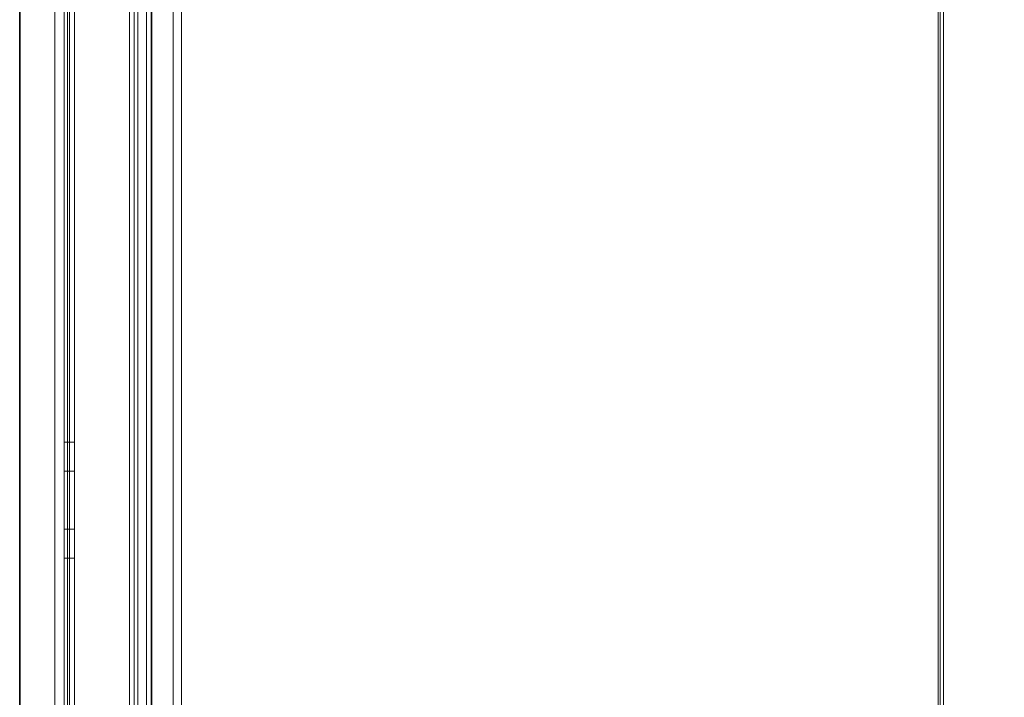
# Model space of a CAD drawing. Units: inches. Extents: x -2 to 130, y -6 to 115.
# Drawn here: x 0 to 9, y 70 to 75 of the extents above; entities that cross this region are included whole.
import ezdxf

# ---------------------------------------------------------------- set-up
doc = ezdxf.new("R2010")
doc.units = ezdxf.units.IN
doc.header["$MEASUREMENT"] = 0
doc.layers.add('WKSURF-LAM', color=6, linetype='Continuous')
doc.layers.add('WKSURF-TOPEDGE', color=6, linetype='Continuous')
doc.layers.add('WORKTL-INSERTLINER', color=3, linetype='Continuous', lineweight=9)
doc.layers.add('WORKTL-SHELF', color=3, linetype='Continuous', lineweight=9)

# ---------------------------------------------------------------- blocks, each defined once
blk = doc.blocks.new('VFT2G2_S24RL_0T')
at = {"layer": 'WKSURF-LAM'}
for points in [[(-1.196, -23.802, 0.352), (-1.196, -23.802, 27.665), (-1.196, -1.082, 27.665), (-1.196, -1.082, 0.352)], [(-1.196, -23.802, 0.352), (-0.06, -23.802, 0.352), (-0.06, -1.082, 0.352), (-1.196, -1.082, 0.352)], [(-0.06, -1.082, 27.665), (-1.196, -1.082, 27.665), (-1.196, -23.802, 27.665), (-0.06, -23.802, 27.665)], [(-0.06, -1.082, 0.352), (-0.06, -1.082, 27.665), (-0.06, -23.802, 27.665), (-0.06, -23.802, 0.352)]]:
    blk.add_3dface(points, dxfattribs=at)
blk = doc.blocks.new('VFTS10_2460LF_0T')
at = {"layer": 'WKSURF-LAM'}
for points in [[(59.94, -1, -1.165), (59.94, -24, -1.165), (0.06, -24, -1.165), (0.06, -1, -1.165)], [(59.94, -1), (0.06, -1), (0.06, -24), (59.94, -24)]]:
    blk.add_3dface(points, dxfattribs=at)
at = {"layer": 'WKSURF-TOPEDGE'}
blk.add_3dface([(59.94, -1), (59.94, -24), (59.94, -24, -1.165), (59.94, -1, -1.165)], dxfattribs=at)
blk = doc.blocks.new('GYT100_110822L_0T')
at = {"layer": 'WORKTL-INSERTLINER'}
for points, invisible_edges in [([(7.698, -0.595, 33.2912), (7.273, -0.17, 33.2912), (0.17, -0.515, 33.2912), (0.17, -21.355, 33.2912)], 11), ([(0.17, -21.355, 33.2112), (0.17, -0.515, 33.2112), (7.698, -0.595, 33.2112), (7.698, -21.275, 33.2112)], 10), ([(0.17, -21.355, 33.2912), (7.698, -21.275, 33.2912), (7.698, -0.595, 33.2912)], 13)]:
    blk.add_3dface(points, dxfattribs=dict(at, invisible_edges=invisible_edges))
for points in [[(0.17, -21.355, 33.2912), (0.17, -0.515, 33.2912), (0.17, -0.515, 33.2112), (0.17, -21.355, 33.2112)], [(7.698, -21.275, 33.2912), (7.698, -21.275, 33.2112), (7.698, -0.595, 33.2112), (7.698, -0.595, 33.2912)]]:
    blk.add_3dface(points, dxfattribs=at)
at = {"layer": 'WORKTL-SHELF'}
for points, invisible_edges in [([(0.14, -0.515, 29.2), (7.273, -0.14, 29.2), (7.728, -0.595, 29.2), (0.14, -21.355, 29.2)], 7), ([(0.7037, -0.14, 38.0263), (0.7037, -21.73, 38.0263), (0.7114, -21.73, 38.0845), (0.7114, -0.14, 38.0845)], 4), ([(0.7114, -0.14, 37.658), (0.7114, -21.73, 37.658), (0.7037, -21.73, 37.7163), (0.7037, -0.14, 37.7163)], 1), ([(0.7114, -0.14, 38.0845), (0.7114, -21.73, 38.0845), (0.7339, -21.73, 38.1387), (0.7339, -0.14, 38.1387)], 5), ([(0.7339, -0.14, 37.6037), (0.7339, -21.73, 37.6037), (0.7114, -21.73, 37.658), (0.7114, -0.14, 37.658)], 5), ([(0.7339, -0.14, 38.1387), (0.7339, -21.73, 38.1387), (0.7697, -21.73, 38.1853), (0.7697, -0.14, 38.1853)], 5), ([(0.7697, -0.14, 37.5572), (0.7697, -21.73, 37.5572), (0.7339, -21.73, 37.6037), (0.7339, -0.14, 37.6037)], 5), ([(0.7442, -21.73, 37.9512), (0.7442, -0.14, 37.9512), (0.7527, -0.14, 37.9501), (0.7527, -21.73, 37.9501)], 4), ([(0.7527, -21.73, 37.7924), (0.7527, -0.14, 37.7924), (0.7442, -0.14, 37.7912), (0.7442, -21.73, 37.7912)], 1), ([(0.7527, -21.73, 37.9501), (0.7527, -0.14, 37.9501), (0.7607, -0.14, 37.9468), (0.7607, -21.73, 37.9468)], 5), ([(0.7607, -21.73, 37.7957), (0.7607, -0.14, 37.7957), (0.7527, -0.14, 37.7924), (0.7527, -21.73, 37.7924)], 5), ([(0.7675, -0.14, 37.9416), (0.7675, -21.73, 37.9416), (0.7607, -21.73, 37.9468), (0.7607, -0.14, 37.9468)], 5), ([(0.7607, -0.14, 37.7957), (0.7607, -21.73, 37.7957), (0.7675, -21.73, 37.8009), (0.7675, -0.14, 37.8009)], 5), ([(0.7727, -0.14, 37.9348), (0.7727, -21.73, 37.9348), (0.7675, -21.73, 37.9416), (0.7675, -0.14, 37.9416)], 5), ([(0.7675, -0.14, 37.8009), (0.7675, -21.73, 37.8009), (0.7727, -21.73, 37.8077), (0.7727, -0.14, 37.8077)], 5), ([(0.7697, -0.14, 38.1853), (0.7697, -21.73, 38.1853), (0.8163, -21.73, 38.2211), (0.8163, -0.14, 38.2211)], 5), ([(0.8163, -0.14, 37.5214), (0.8163, -21.73, 37.5214), (0.7697, -21.73, 37.5572), (0.7697, -0.14, 37.5572)], 5), ([(0.7727, -21.73, 37.9348), (0.7727, -0.14, 37.9348), (0.776, -0.14, 37.9269), (0.776, -21.73, 37.9269)], 5), ([(0.776, -21.73, 37.8156), (0.776, -0.14, 37.8156), (0.7727, -0.14, 37.8077), (0.7727, -21.73, 37.8077)], 5), ([(0.776, -21.73, 37.9269), (0.776, -0.14, 37.9269), (0.7771, -0.14, 37.9183), (0.7771, -21.73, 37.9183)], 1), ([(0.7771, -21.73, 37.8242), (0.7771, -0.14, 37.8242), (0.776, -0.14, 37.8156), (0.776, -21.73, 37.8156)], 4), ([(0.7768, -21.73, 38.0263), (0.7768, -0.14, 38.0263), (0.7819, -0.14, 38.0656), (0.7819, -21.73, 38.0656)], 4), ([(0.7819, -21.73, 37.6769), (0.7819, -0.14, 37.6769), (0.7768, -0.14, 37.7163), (0.7768, -21.73, 37.7163)], 1), ([(0.7819, -21.73, 38.0656), (0.7819, -0.14, 38.0656), (0.7971, -0.14, 38.1023), (0.7971, -21.73, 38.1023)], 5), ([(0.7971, -0.14, 37.6403), (0.7819, -0.14, 37.6769), (0.7819, -21.73, 37.6769), (0.7971, -21.73, 37.6403)], 10), ([(0.7971, -21.73, 38.1023), (0.7971, -0.14, 38.1023), (0.8213, -0.14, 38.1337), (0.8213, -21.73, 38.1337)], 5), ([(0.8213, -21.73, 37.6088), (0.8213, -0.14, 37.6088), (0.7971, -0.14, 37.6403), (0.7971, -21.73, 37.6403)], 5), ([(0.8163, -0.14, 38.2211), (0.8163, -21.73, 38.2211), (0.8705, -21.73, 38.2436), (0.8705, -0.14, 38.2436)], 5), ([(0.8705, -0.14, 37.4989), (0.8705, -21.73, 37.4989), (0.8163, -21.73, 37.5214), (0.8163, -0.14, 37.5214)], 5), ([(0.8213, -21.73, 38.1337), (0.8213, -0.14, 38.1337), (0.8527, -0.14, 38.1579), (0.8527, -21.73, 38.1579)], 5), ([(0.8527, -21.73, 37.5846), (0.8527, -0.14, 37.5846), (0.8213, -0.14, 37.6088), (0.8213, -21.73, 37.6088)], 5), ([(0.8527, -21.73, 38.1579), (0.8527, -0.14, 38.1579), (0.8894, -0.14, 38.1731), (0.8894, -21.73, 38.1731)], 5), ([(0.8894, -21.73, 37.5694), (0.8894, -0.14, 37.5694), (0.8527, -0.14, 37.5846), (0.8527, -21.73, 37.5846)], 5), ([(0.8705, -0.14, 38.2436), (0.8705, -21.73, 38.2436), (0.9288, -21.73, 38.2513), (0.9288, -0.14, 38.2513)], 5), ([(0.8705, -21.73, 37.4989), (0.8705, -0.14, 37.4989), (0.9288, -0.14, 37.4913), (0.9288, -21.73, 37.4913)], 5), ([(0.8894, -21.73, 38.1731), (0.8894, -0.14, 38.1731), (0.9288, -0.14, 38.1783), (0.9288, -21.73, 38.1783)], 5), ([(0.8894, -0.14, 37.5694), (0.8894, -21.73, 37.5694), (0.9288, -21.73, 37.5642), (0.9288, -0.14, 37.5642)], 5), ([(0.9681, -0.14, 38.1731), (0.9681, -21.73, 38.1731), (0.9288, -21.73, 38.1783), (0.9288, -0.14, 38.1783)], 5), ([(0.9681, -21.73, 37.5694), (0.9681, -0.14, 37.5694), (0.9288, -0.14, 37.5642), (0.9288, -21.73, 37.5642)], 5), ([(0.987, -21.73, 38.2436), (0.987, -0.14, 38.2436), (0.9288, -0.14, 38.2513), (0.9288, -21.73, 38.2513)], 5), ([(0.987, -0.14, 37.4989), (0.987, -21.73, 37.4989), (0.9288, -21.73, 37.4913), (0.9288, -0.14, 37.4913)], 5), ([(0.9681, -21.73, 38.1731), (0.9681, -0.14, 38.1731), (1.0047, -0.14, 38.1579), (1.0047, -21.73, 38.1579)], 5), ([(1.0047, -21.73, 37.5846), (1.0047, -0.14, 37.5846), (0.9681, -0.14, 37.5694), (0.9681, -21.73, 37.5694)], 5), ([(0.987, -0.14, 38.2436), (0.987, -21.73, 38.2436), (1.0412, -21.73, 38.2211), (1.0412, -0.14, 38.2211)], 5), ([(1.0412, -0.14, 37.5214), (1.0412, -21.73, 37.5214), (0.987, -21.73, 37.4989), (0.987, -0.14, 37.4989)], 5), ([(1.0047, -21.73, 38.1579), (1.0047, -0.14, 38.1579), (1.0362, -0.14, 38.1337), (1.0362, -21.73, 38.1337)], 5), ([(1.0362, -21.73, 37.6088), (1.0362, -0.14, 37.6088), (1.0047, -0.14, 37.5846), (1.0047, -21.73, 37.5846)], 5), ([(1.0362, -21.73, 38.1337), (1.0362, -0.14, 38.1337), (1.0604, -0.14, 38.1023), (1.0604, -21.73, 38.1023)], 5), ([(1.0604, -21.73, 37.6403), (1.0604, -0.14, 37.6403), (1.0362, -0.14, 37.6088), (1.0362, -21.73, 37.6088)], 5), ([(1.0412, -0.14, 38.2211), (1.0412, -21.73, 38.2211), (1.0878, -21.73, 38.1853), (1.0878, -0.14, 38.1853)], 5), ([(1.0878, -0.14, 37.5572), (1.0878, -21.73, 37.5572), (1.0412, -21.73, 37.5214), (1.0412, -0.14, 37.5214)], 5), ([(1.0604, -21.73, 38.1023), (1.0604, -0.14, 38.1023), (1.0756, -0.14, 38.0656), (1.0756, -21.73, 38.0656)], 5), ([(1.0756, -21.73, 37.6769), (1.0756, -0.14, 37.6769), (1.0604, -0.14, 37.6403), (1.0604, -21.73, 37.6403)], 5), ([(1.0756, -21.73, 38.0656), (1.0756, -0.14, 38.0656), (1.0807, -0.14, 38.0263), (1.0807, -21.73, 38.0263)], 1), ([(1.0807, -21.73, 37.7163), (1.0807, -0.14, 37.7163), (1.0756, -0.14, 37.6769), (1.0756, -21.73, 37.6769)], 4), ([(1.0878, -0.14, 38.1853), (1.0878, -21.73, 38.1853), (1.1236, -21.73, 38.1387), (1.1236, -0.14, 38.1387)], 5), ([(1.1236, -0.14, 37.6037), (1.1236, -21.73, 37.6037), (1.0878, -21.73, 37.5572), (1.0878, -0.14, 37.5572)], 5), ([(1.1236, -0.14, 38.1387), (1.1236, -21.73, 38.1387), (1.1461, -21.73, 38.0845), (1.1461, -0.14, 38.0845)], 5), ([(1.1461, -0.14, 37.658), (1.1461, -21.73, 37.658), (1.1236, -21.73, 37.6037), (1.1236, -0.14, 37.6037)], 5), ([(1.1461, -0.14, 38.0845), (1.1461, -21.73, 38.0845), (1.1537, -21.73, 38.0263), (1.1537, -0.14, 38.0263)], 1), ([(1.1537, -0.14, 37.7163), (1.1537, -21.73, 37.7163), (1.1461, -21.73, 37.658), (1.1461, -0.14, 37.658)], 4), ([(0.06, -21.32, 29.2), (0.06, -0.515, 29.2), (0.14, -0.515, 29.2), (0.14, -21.355, 29.2)], 10), ([(0.14, -0.515, 40), (0.06, -0.515, 40), (0.06, -21.32, 40), (0.14, -21.355, 40)], 5), ([(0.14, -21.355, 29.28), (7.728, -21.275, 29.28), (7.728, -0.595, 29.28), (0.14, -0.515, 29.28)], 5), ([(0.14, -21.355, 32.97), (0.14, -0.515, 32.97), (0.1862, -0.515, 32.97), (0.1862, -21.355, 32.97)], 10), ([(0.14, -0.515, 33.658), (0.14, -21.355, 33.658), (0.1862, -21.355, 33.658), (0.1862, -0.515, 33.658)], 10), ([(7.698, -0.595, 33.1312), (7.698, -21.275, 33.1312), (0.17, -21.355, 33.1312), (0.17, -0.515, 33.1312)], 10), ([(7.698, -0.595, 33.2112), (0.17, -0.515, 33.2112), (0.17, -21.355, 33.2112), (7.698, -21.275, 33.2112)], 5), ([(7.728, -21.275, 29.2), (0.14, -21.355, 29.2), (7.728, -0.595, 29.2)], 3), ([(7.6818, -0.595, 32.97), (7.728, -0.595, 32.97), (7.728, -21.275, 32.97), (7.6818, -21.275, 32.97)], 5), ([(7.6818, -21.275, 33.658), (7.728, -21.275, 33.658), (7.728, -0.595, 33.658), (7.6818, -0.595, 33.658)], 5), ([(0.14, -19.523, 32.345), (0.14, -19.523, 32.97), (0.14, -2.347, 32.97), (0.14, -2.347, 32.345)], 5), ([(0.2309, -2.347, 32.97), (0.2309, -19.523, 32.345), (0.2309, -2.347, 32.345)], 13), ([(0.2309, -19.523, 32.97), (0.2309, -19.667, 32.489), (0.2309, -19.523, 32.345), (0.2309, -2.347, 32.97)], 7), ([(0.14, -15.3389, 32.0926), (0.14, -15.4037, 32.084), (0.14, -15.8389, 32.345), (0.14, -14.8389, 32.345)], 10), ([(0.14, -15.2139, 32.0591), (0.14, -15.2742, 32.084), (0.14, -14.8389, 32.345)], 14), ([(0.14, -15.1622, 32.0193), (0.14, -15.2139, 32.0591), (0.14, -14.8389, 32.345)], 14), ([(0.14, -15.1224, 31.9676), (0.14, -14.8389, 32.345), (0.14, -15.0975, 31.9073)], 3), ([(0.14, -14.8389, 32.345), (0.14, -15.1224, 31.9676), (0.14, -15.1622, 32.0193)], 13), ([(0.14, -15.0889, 31.8426), (0.14, -15.0975, 31.9073), (0.14, -14.8389, 32.345), (0.14, -14.8389, 31.345)], 10), ([(0.14, -15.2742, 32.084), (0.14, -15.3389, 32.0926), (0.14, -14.8389, 32.345)], 14), ([(0.14, -15.2742, 31.6011), (0.14, -15.2139, 31.6261), (0.14, -14.8389, 31.345)], 14), ([(0.14, -15.3389, 31.5926), (0.14, -15.2742, 31.6011), (0.14, -14.8389, 31.345), (0.14, -15.8389, 31.345)], 10), ([(0.14, -15.1224, 31.7176), (0.14, -15.0975, 31.7779), (0.14, -14.8389, 31.345)], 14), ([(0.14, -15.1622, 31.6658), (0.14, -14.8389, 31.345), (0.14, -15.2139, 31.6261)], 3), ([(0.14, -14.8389, 31.345), (0.14, -15.1622, 31.6658), (0.14, -15.1224, 31.7176)], 13), ([(0.14, -15.0975, 31.7779), (0.14, -15.0889, 31.8426), (0.14, -14.8389, 31.345)], 14), ([(0.2309, -14.8389, 32.345), (0.2309, -15.1224, 31.9676), (0.2309, -15.0975, 31.9073)], 13), ([(0.2309, -15.1224, 31.9676), (0.2309, -14.8389, 32.345), (0.2309, -15.1622, 32.0193)], 3), ([(0.2309, -14.8389, 32.345), (0.2309, -15.0975, 31.9073), (0.2309, -15.0889, 31.8426)], 13), ([(0.2309, -15.3389, 32.0926), (0.2309, -15.2742, 32.084), (0.2309, -14.8389, 32.345), (0.2309, -15.8389, 32.345)], 10), ([(0.2309, -15.2139, 32.0591), (0.2309, -15.1622, 32.0193), (0.2309, -14.8389, 32.345)], 14), ([(0.2309, -15.2742, 32.084), (0.2309, -15.2139, 32.0591), (0.2309, -14.8389, 32.345)], 14), ([(0.2309, -15.0889, 31.8426), (0.2309, -15.0975, 31.7779), (0.2309, -14.8389, 31.345), (0.2309, -14.8389, 32.345)], 10), ([(0.2309, -14.8389, 31.345), (0.2309, -15.0975, 31.7779), (0.2309, -15.1224, 31.7176)], 13), ([(0.2309, -15.1224, 31.7176), (0.2309, -15.1622, 31.6658), (0.2309, -14.8389, 31.345)], 14), ([(0.2309, -15.2139, 31.6261), (0.2309, -15.2742, 31.6011), (0.2309, -14.8389, 31.345)], 14), ([(0.2309, -15.1622, 31.6658), (0.2309, -15.2139, 31.6261), (0.2309, -14.8389, 31.345)], 14), ([(0.2309, -14.8389, 31.345), (0.2309, -15.2742, 31.6011), (0.2309, -15.3389, 31.5926)], 13), ([(0.2309, -15.3389, 31.5926), (0.2309, -15.4037, 31.6011), (0.2309, -15.8389, 31.345), (0.2309, -14.8389, 31.345)], 10), ([(0.14, -15.0889, 31.8426), (0.2309, -15.0889, 31.8426), (0.2309, -15.0975, 31.9073), (0.14, -15.0975, 31.9073)], 4), ([(0.14, -15.0975, 31.7779), (0.2309, -15.0975, 31.7779), (0.2309, -15.0889, 31.8426), (0.14, -15.0889, 31.8426)], 1), ([(0.14, -15.0975, 31.9073), (0.2309, -15.0975, 31.9073), (0.2309, -15.1224, 31.9676), (0.14, -15.1224, 31.9676)], 5), ([(0.14, -15.1224, 31.7176), (0.2309, -15.1224, 31.7176), (0.2309, -15.0975, 31.7779), (0.14, -15.0975, 31.7779)], 5), ([(0.14, -15.1224, 31.9676), (0.2309, -15.1224, 31.9676), (0.2309, -15.1622, 32.0193), (0.14, -15.1622, 32.0193)], 5), ([(0.14, -15.1622, 31.6658), (0.2309, -15.1622, 31.6658), (0.2309, -15.1224, 31.7176), (0.14, -15.1224, 31.7176)], 5), ([(0.14, -15.1622, 32.0193), (0.2309, -15.1622, 32.0193), (0.2309, -15.2139, 32.0591), (0.14, -15.2139, 32.0591)], 5), ([(0.14, -15.2139, 31.6261), (0.2309, -15.2139, 31.6261), (0.2309, -15.1622, 31.6658), (0.14, -15.1622, 31.6658)], 5), ([(0.14, -15.2139, 32.0591), (0.2309, -15.2139, 32.0591), (0.2309, -15.2742, 32.084), (0.14, -15.2742, 32.084)], 5), ([(0.14, -15.2742, 31.6011), (0.2309, -15.2742, 31.6011), (0.2309, -15.2139, 31.6261), (0.14, -15.2139, 31.6261)], 5), ([(0.14, -15.2742, 32.084), (0.2309, -15.2742, 32.084), (0.2309, -15.3389, 32.0926), (0.14, -15.3389, 32.0926)], 5), ([(0.2309, -15.2742, 31.6011), (0.14, -15.2742, 31.6011), (0.14, -15.3389, 31.5926), (0.2309, -15.3389, 31.5926)], 5), ([(0.2309, -15.4037, 32.084), (0.14, -15.4037, 32.084), (0.14, -15.3389, 32.0926), (0.2309, -15.3389, 32.0926)], 5), ([(0.14, -15.4037, 31.6011), (0.2309, -15.4037, 31.6011), (0.2309, -15.3389, 31.5926), (0.14, -15.3389, 31.5926)], 5), ([(0.14, -15.8389, 31.345), (0.14, -15.4037, 31.6011), (0.14, -15.3389, 31.5926)], 13), ([(0.2309, -15.4037, 32.084), (0.2309, -15.3389, 32.0926), (0.2309, -15.8389, 32.345)], 14), ([(0.14, -15.4037, 32.084), (0.2309, -15.4037, 32.084), (0.2309, -15.4639, 32.0591), (0.14, -15.4639, 32.0591)], 5), ([(0.14, -15.4639, 31.6261), (0.2309, -15.4639, 31.6261), (0.2309, -15.4037, 31.6011), (0.14, -15.4037, 31.6011)], 5), ([(0.14, -15.4037, 32.084), (0.14, -15.4639, 32.0591), (0.14, -15.8389, 32.345)], 14), ([(0.14, -15.4639, 31.6261), (0.14, -15.4037, 31.6011), (0.14, -15.8389, 31.345)], 14), ([(0.2309, -15.4639, 32.0591), (0.2309, -15.4037, 32.084), (0.2309, -15.8389, 32.345)], 14), ([(0.2309, -15.4037, 31.6011), (0.2309, -15.4639, 31.6261), (0.2309, -15.8389, 31.345)], 14), ([(0.14, -15.4639, 32.0591), (0.2309, -15.4639, 32.0591), (0.2309, -15.5157, 32.0193), (0.14, -15.5157, 32.0193)], 5), ([(0.14, -15.5157, 31.6658), (0.2309, -15.5157, 31.6658), (0.2309, -15.4639, 31.6261), (0.14, -15.4639, 31.6261)], 5), ([(0.14, -15.4639, 32.0591), (0.14, -15.5157, 32.0193), (0.14, -15.8389, 32.345)], 14), ([(0.14, -15.5157, 31.6658), (0.14, -15.4639, 31.6261), (0.14, -15.8389, 31.345)], 14), ([(0.14, -15.5157, 32.0193), (0.2309, -15.5157, 32.0193), (0.2309, -15.5555, 31.9676), (0.14, -15.5555, 31.9676)], 5), ([(0.14, -15.5555, 31.7176), (0.2309, -15.5555, 31.7176), (0.2309, -15.5157, 31.6658), (0.14, -15.5157, 31.6658)], 5), ([(0.14, -15.5555, 31.9676), (0.14, -15.8389, 32.345), (0.14, -15.5157, 32.0193)], 3), ([(0.14, -15.5555, 31.7176), (0.14, -15.5157, 31.6658), (0.14, -15.8389, 31.345)], 14), ([(0.2309, -15.5157, 32.0193), (0.2309, -15.4639, 32.0591), (0.2309, -15.8389, 32.345)], 14), ([(0.2309, -15.5157, 31.6658), (0.2309, -15.8389, 31.345), (0.2309, -15.4639, 31.6261)], 3), ([(0.2309, -15.8389, 32.345), (0.2309, -15.5555, 31.9676), (0.2309, -15.5157, 32.0193)], 13), ([(0.2309, -15.8389, 31.345), (0.2309, -15.5157, 31.6658), (0.2309, -15.5555, 31.7176)], 13), ([(0.14, -15.5555, 31.9676), (0.2309, -15.5555, 31.9676), (0.2309, -15.5804, 31.9073), (0.14, -15.5804, 31.9073)], 5), ([(0.14, -15.5804, 31.7779), (0.2309, -15.5804, 31.7779), (0.2309, -15.5555, 31.7176), (0.14, -15.5555, 31.7176)], 5), ([(0.14, -15.8389, 32.345), (0.14, -15.5555, 31.9676), (0.14, -15.5804, 31.9073)], 13), ([(0.14, -15.8389, 31.345), (0.14, -15.5804, 31.7779), (0.14, -15.5555, 31.7176)], 13), ([(0.14, -15.5804, 31.9073), (0.2309, -15.5804, 31.9073), (0.2309, -15.5889, 31.8426), (0.14, -15.5889, 31.8426)], 1), ([(0.14, -15.5889, 31.8426), (0.2309, -15.5889, 31.8426), (0.2309, -15.5804, 31.7779), (0.14, -15.5804, 31.7779)], 4), ([(0.14, -15.8389, 32.345), (0.14, -15.5804, 31.9073), (0.14, -15.5889, 31.8426)], 13), ([(0.14, -15.5889, 31.8426), (0.14, -15.5804, 31.7779), (0.14, -15.8389, 31.345), (0.14, -15.8389, 32.345)], 10), ([(0.2309, -15.5555, 31.9676), (0.2309, -15.8389, 32.345), (0.2309, -15.5804, 31.9073)], 3), ([(0.2309, -15.5555, 31.7176), (0.2309, -15.5804, 31.7779), (0.2309, -15.8389, 31.345)], 14), ([(0.2309, -15.5889, 31.8426), (0.2309, -15.5804, 31.9073), (0.2309, -15.8389, 32.345), (0.2309, -15.8389, 31.345)], 10), ([(0.2309, -15.5804, 31.7779), (0.2309, -15.5889, 31.8426), (0.2309, -15.8389, 31.345)], 14)]:
    blk.add_3dface(points, dxfattribs=dict(at, invisible_edges=invisible_edges))
for points in [[(0.7037, -0.14, 38.0263), (0.7037, -0.14, 37.9512), (0.7037, -21.73, 37.9512), (0.7037, -21.73, 38.0263)], [(0.7037, -0.14, 37.9512), (0.7442, -0.14, 37.9512), (0.7442, -21.73, 37.9512), (0.7037, -21.73, 37.9512)], [(0.7037, -0.14, 37.7912), (0.7037, -21.73, 37.7912), (0.7442, -21.73, 37.7912), (0.7442, -0.14, 37.7912)], [(0.7037, -0.14, 37.7912), (0.7037, -0.14, 37.7163), (0.7037, -21.73, 37.7163), (0.7037, -21.73, 37.7912)], [(0.7768, -0.14, 38.0263), (0.7768, -21.73, 38.0263), (0.7768, -21.73, 37.9871), (0.7768, -0.14, 37.9871)], [(0.7768, -0.14, 37.7554), (0.7768, -21.73, 37.7554), (0.7768, -21.73, 37.7163), (0.7768, -0.14, 37.7163)], [(0.7768, -0.14, 37.7554), (0.8501, -0.14, 37.7554), (0.8501, -21.73, 37.7554), (0.7768, -21.73, 37.7554)], [(0.7768, -0.14, 37.9871), (0.7768, -21.73, 37.9871), (0.8501, -21.73, 37.9871), (0.8501, -0.14, 37.9871)], [(0.7771, -21.73, 37.9183), (0.7771, -0.14, 37.9183), (0.7771, -0.14, 37.8242), (0.7771, -21.73, 37.8242)], [(0.8501, -0.14, 37.9871), (0.8501, -21.73, 37.9871), (0.8501, -21.73, 37.7554), (0.8501, -0.14, 37.7554)], [(1.0807, -0.14, 38.0263), (1.0807, -0.14, 37.7163), (1.0807, -21.73, 37.7163), (1.0807, -21.73, 38.0263)], [(1.1537, -0.14, 38.0263), (1.1537, -21.73, 38.0263), (1.1537, -21.73, 37.7163), (1.1537, -0.14, 37.7163)], [(0.06, -21.32, 29.2), (0.06, -21.32, 40), (0.06, -0.515, 40), (0.06, -0.515, 29.2)], [(0.14, -21.355, 40), (0.14, -21.355, 29.2), (0.14, -0.515, 29.2), (0.14, -0.515, 40)], [(0.14, -21.355, 29.28), (0.14, -0.515, 29.28), (0.14, -0.515, 29.2), (0.14, -21.355, 29.2)], [(0.14, -21.355, 33.658), (0.14, -0.515, 33.658), (0.14, -0.515, 32.97), (0.14, -21.355, 32.97)], [(0.17, -21.355, 33.1312), (0.17, -21.355, 33.2112), (0.17, -0.515, 33.2112), (0.17, -0.515, 33.1312)], [(0.1862, -0.515, 33.658), (0.1862, -21.355, 33.658), (0.1862, -21.355, 32.97), (0.1862, -0.515, 32.97)], [(7.6818, -21.275, 32.97), (7.6818, -21.275, 33.658), (7.6818, -0.595, 33.658), (7.6818, -0.595, 32.97)], [(7.698, -21.275, 33.2112), (7.698, -21.275, 33.1312), (7.698, -0.595, 33.1312), (7.698, -0.595, 33.2112)], [(7.728, -21.275, 29.28), (7.728, -21.275, 29.2), (7.728, -0.595, 29.2), (7.728, -0.595, 29.28)], [(7.728, -21.275, 32.97), (7.728, -0.595, 32.97), (7.728, -0.595, 33.658), (7.728, -21.275, 33.658)], [(0.2309, -2.347, 32.345), (0.2309, -19.523, 32.345), (0.14, -19.523, 32.345), (0.14, -2.347, 32.345)], [(0.2309, -2.347, 32.97), (0.14, -2.347, 32.97), (0.14, -19.523, 32.97), (0.2309, -19.523, 32.97)], [(0.2309, -14.8389, 32.345), (0.2309, -14.8389, 31.345), (0.14, -14.8389, 31.345), (0.14, -14.8389, 32.345)], [(0.14, -14.8389, 31.345), (0.2309, -14.8389, 31.345), (0.2309, -15.8389, 31.345), (0.14, -15.8389, 31.345)], [(0.2309, -14.8389, 32.345), (0.14, -14.8389, 32.345), (0.14, -15.8389, 32.345), (0.2309, -15.8389, 32.345)], [(0.2309, -15.8389, 32.345), (0.14, -15.8389, 32.345), (0.14, -15.8389, 31.345), (0.2309, -15.8389, 31.345)]]:
    blk.add_3dface(points, dxfattribs=at)

msp = doc.modelspace()

# ---------------------------------------------------------------- block references
at = {"rotation": 180}
for name, p in [('VFTS10_2460LF_0T', (60.4067, 63.08, 29)), ('VFT2G2_S24RL_0T', (0.4067, 63.08))]:
    msp.add_blockref(name, p, dxfattribs=at)
msp.add_blockref('GYT100_110822L_0T', (0.7098, 86.5884))

doc.saveas('drawing.dxf')
